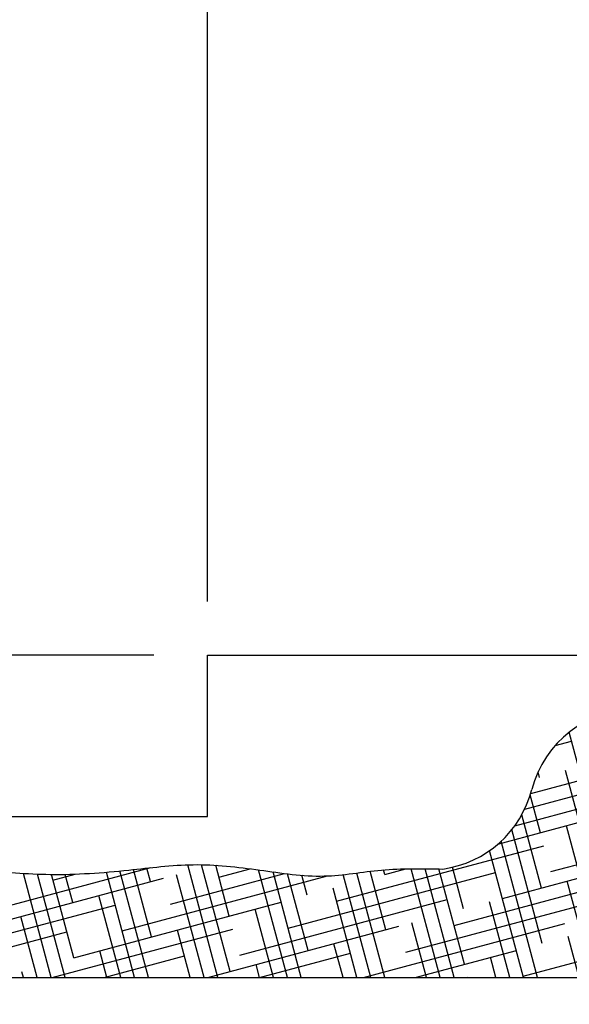
# Model space of a CAD drawing. Extents: x 7 to 57.9, y 3.2 to 42.9.
# Drawn here: x 45.9 to 47.2, y 7.1 to 9.4 of the extents above; entities that cross this region are included whole.
import ezdxf

# ---------------------------------------------------------------- set-up
doc = ezdxf.new("R2010")
doc.units = 0
doc.header["$MEASUREMENT"] = 0
doc.layers.get('0').update_dxf_attribs({"linetype": 'CONTINUOUS'})
doc.layers.get('DEFPOINTS').update_dxf_attribs({"linetype": 'CONTINUOUS'})
for name, color, linetype in [('DIMS', 8, 'CONTINUOUS'), ('FIBERGLASS', 7, 'CONTINUOUS'), ('HATCH', 124, 'CONTINUOUS')]:
    doc.layers.add(name, color=color, linetype=linetype)
doc.styles.add('DIMS', font='stylu.ttf')
doc.dimstyles.new('EDON', dxfattribs={"dimscale": 2, "dimtxt": 0.09375, "dimasz": 0.0625, "dimexe": 0.0625, "dimexo": 0.0625, "dimgap": 0.0625, "dimtad": 3, "dimdec": 4, "dimzin": 3, "dimtxsty": 'DIMS', "dimblk1": 'OBLIQUE', "dimblk2": 'OBLIQUE', "dimsah": 1, "dimcen": 0.0625, "dimclrd": 256, "dimclre": 256, "dimclrt": 256, "dimaunit": 1, "dimazin": 3, "dimtfac": 1, "dimtdec": 4, "dimtofl": 0, "dimtmove": 0, "dimatfit": 3, "dimtolj": 1, "dimtzin": 0})

# ---------------------------------------------------------------- blocks, each defined once
blk = doc.blocks.new('_OBLIQUE')
at = {"layer": 'DIMS', "color": 6, "linetype": 'BYBLOCK', "ltscale": 12}
blk.add_line((-0.5, -0.5), (0.5, 0.5), dxfattribs=at)
blk = doc.blocks.new('*D80')
at = {"linetype": 'BYBLOCK', "ltscale": 2}
for p, q in [((46.2551, 7.9008), (43.0743, 7.9008)), ((43.1993, 7.9008), (43.1993, 7.1508)), ((43.8961, 7.1508), (43.0743, 7.1508))]:
    blk.add_line(p, q, dxfattribs=at)
at = {"layer": 'DEFPOINTS', "color": 0, "linetype": 'BYBLOCK', "ltscale": 2}
for p in [(46.3801, 7.9008), (43.1993, 7.1508), (44.0211, 7.1508)]:
    blk.add_point(p, dxfattribs=at)
at = {"linetype": 'BYBLOCK', "ltscale": 2, "xscale": 0.125, "yscale": 0.125, "zscale": 0.125}
for p, rotation in [((43.1993, 7.9008), 90), ((43.1993, 7.1508), 270)]:
    blk.add_blockref('_OBLIQUE', p, dxfattribs=dict(at, rotation=rotation))
at = {"linetype": 'BYBLOCK', "ltscale": 2, "insert": (42.9805, 7.5258), "char_height": 0.1875, "attachment_point": 5, "rotation": 90, "style": 'DIMS'}
blk.add_mtext('\\A1;3/8"', dxfattribs=at)
blk = doc.blocks.new('*D82')
at = {"linetype": 'BYBLOCK', "ltscale": 2}
for p, q in [((46.3801, 8.0258), (46.3801, 11.2713)), ((51.3577, 8.0258), (51.3577, 11.2713)), ((46.3801, 11.1463), (51.3577, 11.1463))]:
    blk.add_line(p, q, dxfattribs=at)
at = {"layer": 'DEFPOINTS', "color": 0, "linetype": 'BYBLOCK', "ltscale": 2}
for p in [(51.3577, 11.1463), (46.3801, 7.9008), (51.3577, 7.9008)]:
    blk.add_point(p, dxfattribs=at)
at = {"linetype": 'BYBLOCK', "ltscale": 2, "xscale": 0.125, "yscale": 0.125, "zscale": 0.125, "rotation": 180}
blk.add_blockref('_OBLIQUE', (46.3801, 11.1463), dxfattribs=at)
at = {"linetype": 'BYBLOCK', "ltscale": 2, "xscale": 0.125, "yscale": 0.125, "zscale": 0.125}
blk.add_blockref('_OBLIQUE', (51.3577, 11.1463), dxfattribs=at)
at = {"linetype": 'BYBLOCK', "ltscale": 2, "insert": (48.8689, 11.3651), "char_height": 0.1875, "attachment_point": 5, "style": 'DIMS'}
blk.add_mtext('\\A1;2 1/2"', dxfattribs=at)
blk = doc.blocks.new('*X76')
at = {"color": 0, "ltscale": 2}
for p, q in [((37.4977, 20.4002), (37.379, 20.8433)), ((37.2896, 20.7003), (37.771, 20.8293)), ((37.3467, 20.8127), (37.3845, 20.8228)), ((37.2756, 20.6642), (37.6583, 20.7668)), ((37.3101, 20.7382), (37.3067, 20.7509)), ((37.4996, 20.2724), (37.3705, 20.7544)), ((37.2526, 20.6257), (37.5457, 20.7043)), ((37.3123, 20.6094), (37.2887, 20.6975)), ((37.2131, 20.5828), (37.433, 20.6417)), ((37.3145, 20.4805), (37.2688, 20.6511)), ((37.3166, 20.3517), (37.2457, 20.6166)), ((37.4673, 20.2724), (37.3727, 20.6256)), ((37.3055, 20.2724), (37.2206, 20.5895)), ((36.8374, 20.4498), (37.3204, 20.5792)), ((37.2732, 20.2724), (37.194, 20.5679)), ((37.3366, 20.5188), (37.5343, 20.5718)), ((37.2239, 20.4563), (37.5343, 20.5395)), ((36.0644, 20.4368), (36.4051, 20.5281)), ((36.1732, 20.2724), (36.1083, 20.5147)), ((36.3673, 20.2724), (36.3016, 20.5175)), ((36.3996, 20.2724), (36.3332, 20.5204)), ((36.4067, 20.3667), (36.3647, 20.5236)), ((36.4046, 20.4956), (36.3961, 20.5271)), ((36.4509, 20.4433), (36.7167, 20.5145)), ((36.5614, 20.2724), (36.4911, 20.5347)), ((36.59, 20.2864), (36.5234, 20.5349)), ((36.5878, 20.4153), (36.5561, 20.5336)), ((36.5636, 20.5058), (36.6368, 20.5254)), ((36.7232, 20.2724), (36.6561, 20.5228)), ((36.7555, 20.2724), (36.6897, 20.5181)), ((36.7248, 20.3872), (37.2077, 20.5167)), ((36.9496, 20.2724), (36.8845, 20.5156)), ((36.9522, 20.3835), (36.9158, 20.5196)), ((36.9501, 20.5123), (36.9472, 20.5229)), ((36.9501, 20.5123), (36.999, 20.5254)), ((37.079, 20.2724), (37.0112, 20.5256)), ((37.1114, 20.2724), (37.0436, 20.5256)), ((37.1355, 20.3032), (37.0761, 20.5251)), ((37.1333, 20.432), (37.1073, 20.5291)), ((35.9518, 20.3742), (36.4347, 20.5037)), ((36.2055, 20.2724), (36.141, 20.5131)), ((36.2256, 20.3182), (36.1736, 20.5124)), ((36.1771, 20.4993), (36.2286, 20.5131)), ((36.2235, 20.447), (36.2059, 20.5125)), ((36.3383, 20.3807), (36.8166, 20.5089)), ((36.5291, 20.2724), (36.4649, 20.5117)), ((36.7711, 20.335), (36.7232, 20.5137)), ((36.769, 20.4638), (36.7565, 20.5103)), ((36.9173, 20.2724), (36.8531, 20.5118)), ((37.1112, 20.3937), (37.5343, 20.5071)), ((37.4349, 20.2724), (37.3748, 20.4967)), ((36.8849, 20.2724), (36.8293, 20.48)), ((36.2256, 20.3182), (36.7086, 20.4476)), ((36.3349, 20.2724), (36.2838, 20.4632)), ((36.6121, 20.3247), (37.0951, 20.4541)), ((36.9986, 20.3312), (37.4816, 20.4606)), ((37.2408, 20.2724), (37.1937, 20.4482)), ((35.9038, 20.329), (36.3221, 20.4411)), ((36.6908, 20.2724), (36.6482, 20.4314)), ((36.1408, 20.2724), (36.1027, 20.4147)), ((37.0467, 20.2724), (37.0126, 20.3997)), ((35.9405, 20.3065), (36.2094, 20.3786)), ((36.1756, 20.2724), (36.5959, 20.3851)), ((36.4967, 20.2724), (36.4671, 20.3829)), ((36.5378, 20.2724), (36.9824, 20.3916)), ((36.9, 20.2724), (37.3689, 20.3981)), ((37.4026, 20.2724), (37.377, 20.3679)), ((36.3026, 20.2724), (36.286, 20.3344)), ((36.8526, 20.2724), (36.8315, 20.3511)), ((37.0207, 20.2724), (37.2562, 20.3355)), ((37.2724, 20.2752), (37.5343, 20.3453)), ((36.2963, 20.2724), (36.4833, 20.3225)), ((36.6585, 20.2724), (36.8698, 20.329)), ((37.2085, 20.2724), (37.1959, 20.3194)), ((36.1085, 20.2724), (36.1049, 20.2859)), ((36.6585, 20.2724), (36.6504, 20.3026)), ((37.1415, 20.2724), (37.1436, 20.273))]:
    blk.add_line(p, q, dxfattribs=at)

msp = doc.modelspace()

# ---------------------------------------------------------------- linework, layer by layer
at = {"layer": 'FIBERGLASS', "ltscale": 2}
for p, q in [((46.38008, 7.90081), (51.357699, 7.90081)), ((46.38008, 7.52581), (46.38008, 7.90081)), ((44.02113, 7.52581), (46.38008, 7.52581))]:
    msp.add_line(p, q, dxfattribs=at)
at = {"layer": 'FIBERGLASS', "color": 5, "ltscale": 2}
msp.add_line((45.839026, 7.15081), (47.377332, 7.15081), dxfattribs=at)
for centre, start, end in [((47.377332, 7.52581), 90, 165.522488), ((46.893209, 7.65081), 278.012674, 345.522488)]:
    msp.add_arc(centre, 0.25, start, end, dxfattribs=at)
msp.add_open_spline([(45.521493, 7.403909), (45.565281, 7.40683), (45.675617, 7.416587), (45.839763, 7.401849), (46.020896, 7.386158), (46.185845, 7.397946), (46.348372, 7.419697), (46.500191, 7.402285), (46.646406, 7.378461), (46.787856, 7.405992), (46.880304, 7.404184), (46.928057, 7.403251)], degree=3, knots=[1.50392681, 1.50392681, 1.50392681, 1.50392681, 1.63548828, 1.8355679, 1.99682733, 2.18024832, 2.33061937, 2.48652139, 2.63700292, 2.77091361, 2.91397919, 2.91397919, 2.91397919, 2.91397919], dxfattribs=at)

# ---------------------------------------------------------------- block references
at = {"layer": 'HATCH', "ltscale": 2}
msp.add_blockref('*X76', (9.843017, -13.121631), dxfattribs=at)

# ---------------------------------------------------------------- dimensions: what is measured, and where the dimension line sits
at = {"layer": 'DIMS', "ltscale": 2}
dim = msp.add_linear_dim(base=(51.357699, 11.146319), p1=(46.38008, 7.90081), p2=(51.357699, 7.90081), dimstyle='EDON', override={"dimlfac": 0.5}, dxfattribs=at)
dim.commit()
dim.dimension.update_dxf_attribs({"geometry": '*D82', "text_midpoint": (48.86889, 11.365069)})
dim = msp.add_linear_dim(base=(43.199279, 7.15081), p1=(46.38008, 7.90081), p2=(44.02113, 7.15081), angle=90, dimstyle='EDON', override={"dimlfac": 0.5}, dxfattribs=at)
dim.commit()
dim.dimension.update_dxf_attribs({"geometry": '*D80', "text_midpoint": (42.980529, 7.52581)})

doc.saveas('drawing.dxf')
